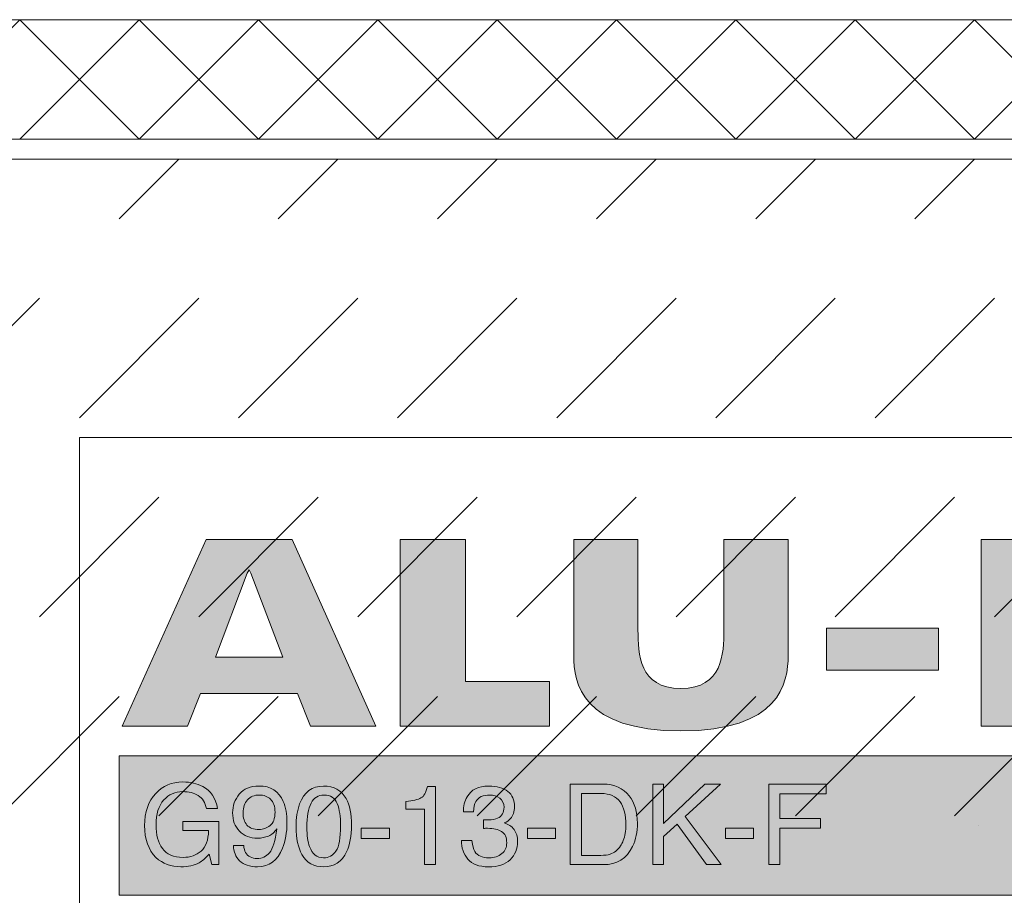
# Model space of a CAD drawing. Units: millimetres. Extents: x 0 to 208, y -208 to 0.
# Drawn here: x 157 to 182, y -195 to -173 of the extents above; entities that cross this region are included whole.
import ezdxf

# ---------------------------------------------------------------- set-up
doc = ezdxf.new("R2010")
doc.units = ezdxf.units.MM
doc.header["$MEASUREMENT"] = 0
for name, color, linetype in [('A_ALUPLAN_LOGOMARKE', 7, 'Continuous'), ('BB_BODENBELAG', 7, 'Continuous'), ('T_TROCKENESTRICH', 7, 'Continuous')]:
    doc.layers.add(name, color=color, linetype=linetype)

# ---------------------------------------------------------------- blocks, each defined once
blk = doc.blocks.new('block 1070')
at = {"layer": 'A_ALUPLAN_LOGOMARKE'}
h = blk.add_hatch(color=40, dxfattribs=at)
h.dxf.hatch_style = 2
h.paths.add_polyline_path([(159.5, -191.998), (202.7, -191.998), (202.7, -195.498), (159.5, -195.498)])
at = {"layer": 'A_ALUPLAN_LOGOMARKE', "lineweight": 0}
for points in [[(159.5, -191.998), (202.7, -191.998), (202.7, -195.498), (159.5, -195.498), (159.5, -191.998), (159.5, -191.998)], [(181.1, -193.748), (181.1, -193.748)]]:
    blk.add_lwpolyline(points, dxfattribs=at)
blk = doc.blocks.new('block 1069')
at = {"layer": 'A_ALUPLAN_LOGOMARKE'}
blk.add_blockref('block 1070', (0, 0), dxfattribs=at)
blk = doc.blocks.new('block 1071')
at = {"layer": 'A_ALUPLAN_LOGOMARKE'}
h = blk.add_hatch(color=250, dxfattribs=at)
h.dxf.hatch_style = 2
edge = h.paths.add_edge_path()
edge.add_spline(control_points=[(161.6, -192.763), (161.803, -192.869), (161.928, -193.054), (161.973, -193.318), (161.973, -193.318), (161.695, -193.318), (161.695, -193.318), (161.662, -193.17), (161.593, -193.062), (161.489, -192.995), (161.385, -192.927), (161.254, -192.894), (161.095, -192.894), (160.907, -192.894), (160.749, -192.964), (160.62, -193.104), (160.492, -193.245), (160.428, -193.455), (160.428, -193.733), (160.428, -193.974), (160.481, -194.169), (160.587, -194.321), (160.693, -194.472), (160.866, -194.547), (161.105, -194.547), (161.289, -194.547), (161.441, -194.494), (161.561, -194.388), (161.681, -194.282), (161.743, -194.11), (161.746, -193.873), (161.746, -193.873), (161.097, -193.873), (161.097, -193.873), (161.097, -193.873), (161.097, -193.646), (161.097, -193.646), (161.097, -193.646), (162.007, -193.646), (162.007, -193.646), (162.007, -193.646), (162.007, -194.729), (162.007, -194.729), (162.007, -194.729), (161.826, -194.729), (161.826, -194.729), (161.826, -194.729), (161.759, -194.469), (161.759, -194.469), (161.665, -194.571), (161.582, -194.641), (161.51, -194.681), (161.389, -194.749), (161.235, -194.783), (161.048, -194.783), (160.806, -194.783), (160.598, -194.705), (160.424, -194.55), (160.234, -194.355), (160.14, -194.088), (160.14, -193.748), (160.14, -193.409), (160.232, -193.139), (160.418, -192.939), (160.594, -192.748), (160.822, -192.652), (161.102, -192.652), (161.294, -192.652), (161.46, -192.689), (161.6, -192.763)], knot_values=[0, 0, 0, 0, 1, 1, 1, 2, 2, 2, 3, 3, 3, 4, 4, 4, 5, 5, 5, 6, 6, 6, 7, 7, 7, 8, 8, 8, 9, 9, 9, 10, 10, 10, 11, 11, 11, 12, 12, 12, 13, 13, 13, 14, 14, 14, 15, 15, 15, 16, 16, 16, 17, 17, 17, 18, 18, 18, 19, 19, 19, 20, 20, 20, 21, 21, 21, 22, 22, 22, 23, 23, 23, 23], degree=3, periodic=1)
h = blk.add_hatch(color=250, dxfattribs=at)
h.dxf.hatch_style = 2
edge = h.paths.add_edge_path()
edge.add_spline(control_points=[(162.632, -194.251), (162.64, -194.388), (162.694, -194.483), (162.795, -194.535), (162.847, -194.562), (162.905, -194.576), (162.97, -194.576), (163.091, -194.576), (163.195, -194.527), (163.28, -194.428), (163.366, -194.329), (163.426, -194.129), (163.462, -193.827), (163.406, -193.914), (163.336, -193.975), (163.253, -194.011), (163.169, -194.046), (163.08, -194.064), (162.984, -194.064), (162.789, -194.064), (162.635, -194.004), (162.522, -193.886), (162.408, -193.768), (162.352, -193.615), (162.352, -193.429), (162.352, -193.25), (162.407, -193.093), (162.519, -192.957), (162.631, -192.821), (162.797, -192.753), (163.015, -192.753), (163.309, -192.753), (163.512, -192.883), (163.624, -193.141), (163.687, -193.284), (163.718, -193.462), (163.718, -193.676), (163.718, -193.917), (163.681, -194.131), (163.606, -194.318), (163.483, -194.628), (163.274, -194.783), (162.98, -194.783), (162.782, -194.783), (162.632, -194.732), (162.529, -194.631), (162.427, -194.53), (162.375, -194.404), (162.375, -194.251), (162.375, -194.251), (162.632, -194.251), (162.632, -194.251)], knot_values=[0, 0, 0, 0, 1, 1, 1, 2, 2, 2, 3, 3, 3, 4, 4, 4, 5, 5, 5, 6, 6, 6, 7, 7, 7, 8, 8, 8, 9, 9, 9, 10, 10, 10, 11, 11, 11, 12, 12, 12, 13, 13, 13, 14, 14, 14, 15, 15, 15, 16, 16, 16, 17, 17, 17, 17], degree=3, periodic=1)
edge = h.paths.add_edge_path()
edge.add_spline(control_points=[(163.294, -193.749), (163.377, -193.684), (163.418, -193.571), (163.418, -193.41), (163.418, -193.265), (163.381, -193.157), (163.306, -193.086), (163.231, -193.015), (163.136, -192.979), (163.021, -192.979), (162.896, -192.979), (162.798, -193.02), (162.725, -193.101), (162.652, -193.182), (162.615, -193.291), (162.615, -193.426), (162.615, -193.555), (162.647, -193.657), (162.712, -193.733), (162.775, -193.808), (162.878, -193.846), (163.018, -193.846), (163.118, -193.846), (163.21, -193.813), (163.294, -193.749)], knot_values=[0, 0, 0, 0, 1, 1, 1, 2, 2, 2, 3, 3, 3, 4, 4, 4, 5, 5, 5, 6, 6, 6, 7, 7, 7, 8, 8, 8, 8], degree=3, periodic=1)
h = blk.add_hatch(color=250, dxfattribs=at)
h.dxf.hatch_style = 2
edge = h.paths.add_edge_path()
edge.add_spline(control_points=[(165.205, -193.071), (165.296, -193.234), (165.341, -193.457), (165.341, -193.74), (165.341, -194.008), (165.3, -194.23), (165.218, -194.405), (165.1, -194.657), (164.906, -194.783), (164.637, -194.783), (164.394, -194.783), (164.213, -194.68), (164.095, -194.474), (163.996, -194.302), (163.946, -194.072), (163.946, -193.782), (163.946, -193.558), (163.976, -193.366), (164.035, -193.205), (164.146, -192.906), (164.347, -192.756), (164.638, -192.756), (164.899, -192.756), (165.089, -192.861), (165.205, -193.071)], knot_values=[0, 0, 0, 0, 1, 1, 1, 2, 2, 2, 3, 3, 3, 4, 4, 4, 5, 5, 5, 6, 6, 6, 7, 7, 7, 8, 8, 8, 8], degree=3, periodic=1)
edge = h.paths.add_edge_path()
edge.add_spline(control_points=[(164.95, -194.386), (165.028, -194.272), (165.067, -194.06), (165.067, -193.749), (165.067, -193.525), (165.039, -193.341), (164.982, -193.196), (164.926, -193.051), (164.816, -192.979), (164.653, -192.979), (164.503, -192.979), (164.393, -193.048), (164.324, -193.185), (164.255, -193.323), (164.22, -193.525), (164.22, -193.792), (164.22, -193.993), (164.243, -194.155), (164.287, -194.277), (164.354, -194.464), (164.471, -194.557), (164.635, -194.557), (164.767, -194.557), (164.872, -194.5), (164.95, -194.386)], knot_values=[0, 0, 0, 0, 1, 1, 1, 2, 2, 2, 3, 3, 3, 4, 4, 4, 5, 5, 5, 6, 6, 6, 7, 7, 7, 8, 8, 8, 8], degree=3, periodic=1)
h = blk.add_hatch(color=250, dxfattribs=at)
h.dxf.hatch_style = 2
edge = h.paths.add_edge_path()
edge.add_spline(control_points=[(166.703, -193.332), (166.703, -193.332), (166.703, -193.142), (166.703, -193.142), (166.886, -193.124), (167.014, -193.095), (167.087, -193.054), (167.159, -193.013), (167.214, -192.917), (167.249, -192.764), (167.249, -192.764), (167.45, -192.764), (167.45, -192.764), (167.45, -192.764), (167.45, -194.729), (167.45, -194.729), (167.45, -194.729), (167.178, -194.729), (167.178, -194.729), (167.178, -194.729), (167.178, -193.332), (167.178, -193.332), (167.178, -193.332), (166.703, -193.332), (166.703, -193.332)], knot_values=[0, 0, 0, 0, 1, 1, 1, 2, 2, 2, 3, 3, 3, 4, 4, 4, 5, 5, 5, 6, 6, 6, 7, 7, 7, 8, 8, 8, 8], degree=3, periodic=1)
h = blk.add_hatch(color=250, dxfattribs=at)
h.dxf.hatch_style = 2
edge = h.paths.add_edge_path()
edge.add_spline(control_points=[(168.265, -194.591), (168.157, -194.463), (168.103, -194.306), (168.103, -194.123), (168.103, -194.123), (168.368, -194.123), (168.368, -194.123), (168.38, -194.251), (168.404, -194.343), (168.442, -194.401), (168.508, -194.505), (168.627, -194.557), (168.799, -194.557), (168.933, -194.557), (169.04, -194.522), (169.121, -194.452), (169.202, -194.382), (169.242, -194.292), (169.242, -194.182), (169.242, -194.046), (169.2, -193.951), (169.115, -193.897), (169.029, -193.843), (168.911, -193.816), (168.759, -193.816), (168.742, -193.816), (168.725, -193.816), (168.708, -193.816), (168.69, -193.817), (168.673, -193.817), (168.655, -193.818), (168.655, -193.818), (168.655, -193.599), (168.655, -193.599), (168.681, -193.602), (168.704, -193.604), (168.721, -193.605), (168.739, -193.606), (168.758, -193.606), (168.779, -193.606), (168.874, -193.606), (168.952, -193.591), (169.014, -193.562), (169.121, -193.511), (169.175, -193.419), (169.175, -193.286), (169.175, -193.188), (169.139, -193.112), (169.067, -193.059), (168.996, -193.006), (168.912, -192.979), (168.817, -192.979), (168.648, -192.979), (168.531, -193.034), (168.466, -193.144), (168.43, -193.205), (168.41, -193.292), (168.405, -193.404), (168.405, -193.404), (168.154, -193.404), (168.154, -193.404), (168.154, -193.256), (168.184, -193.132), (168.244, -193.029), (168.348, -192.845), (168.53, -192.753), (168.79, -192.753), (168.996, -192.753), (169.156, -192.798), (169.269, -192.887), (169.382, -192.977), (169.438, -193.107), (169.438, -193.277), (169.438, -193.398), (169.405, -193.496), (169.338, -193.572), (169.297, -193.619), (169.243, -193.655), (169.177, -193.682), (169.284, -193.71), (169.367, -193.765), (169.426, -193.847), (169.486, -193.928), (169.516, -194.027), (169.516, -194.145), (169.516, -194.333), (169.453, -194.487), (169.325, -194.605), (169.198, -194.724), (169.018, -194.783), (168.785, -194.783), (168.546, -194.783), (168.372, -194.719), (168.265, -194.591)], knot_values=[0, 0, 0, 0, 1, 1, 1, 2, 2, 2, 3, 3, 3, 4, 4, 4, 5, 5, 5, 6, 6, 6, 7, 7, 7, 8, 8, 8, 9, 9, 9, 10, 10, 10, 11, 11, 11, 12, 12, 12, 13, 13, 13, 14, 14, 14, 15, 15, 15, 16, 16, 16, 17, 17, 17, 18, 18, 18, 19, 19, 19, 20, 20, 20, 21, 21, 21, 22, 22, 22, 23, 23, 23, 24, 24, 24, 25, 25, 25, 26, 26, 26, 27, 27, 27, 28, 28, 28, 29, 29, 29, 30, 30, 30, 31, 31, 31, 31], degree=3, periodic=1)
h = blk.add_hatch(color=250, dxfattribs=at)
h.dxf.hatch_style = 2
edge = h.paths.add_edge_path()
edge.add_spline(control_points=[(170.837, -192.705), (170.837, -192.705), (171.666, -192.705), (171.666, -192.705), (171.947, -192.705), (172.166, -192.804), (172.321, -193.001), (172.459, -193.179), (172.528, -193.408), (172.528, -193.686), (172.528, -193.901), (172.487, -194.095), (172.405, -194.269), (172.261, -194.576), (172.014, -194.729), (171.663, -194.729), (171.663, -194.729), (170.837, -194.729), (170.837, -194.729), (170.837, -194.729), (170.837, -192.705), (170.837, -192.705)], knot_values=[0, 0, 0, 0, 1, 1, 1, 2, 2, 2, 3, 3, 3, 4, 4, 4, 5, 5, 5, 6, 6, 6, 7, 7, 7, 7], degree=3, periodic=1)
edge = h.paths.add_edge_path()
edge.add_spline(control_points=[(171.611, -194.495), (171.704, -194.495), (171.78, -194.485), (171.84, -194.466), (171.946, -194.43), (172.034, -194.361), (172.102, -194.259), (172.156, -194.178), (172.196, -194.073), (172.219, -193.945), (172.233, -193.869), (172.24, -193.798), (172.24, -193.733), (172.24, -193.482), (172.19, -193.287), (172.09, -193.149), (171.991, -193.01), (171.83, -192.941), (171.608, -192.941), (171.608, -192.941), (171.121, -192.941), (171.121, -192.941), (171.121, -192.941), (171.121, -194.495), (171.121, -194.495), (171.121, -194.495), (171.611, -194.495), (171.611, -194.495)], knot_values=[0, 0, 0, 0, 1, 1, 1, 2, 2, 2, 3, 3, 3, 4, 4, 4, 5, 5, 5, 6, 6, 6, 7, 7, 7, 8, 8, 8, 9, 9, 9, 9], degree=3, periodic=1)
h = blk.add_hatch(color=250, dxfattribs=at)
h.dxf.hatch_style = 2
h.paths.add_polyline_path([(172.912, -192.705), (173.186, -192.705), (173.186, -193.696), (174.223, -192.705), (174.616, -192.705), (173.73, -193.522), (174.634, -194.729), (174.266, -194.729), (173.524, -193.712), (173.186, -194.024), (173.186, -194.729), (172.912, -194.729)])
h = blk.add_hatch(color=250, dxfattribs=at)
h.dxf.hatch_style = 2
h.paths.add_polyline_path([(175.829, -192.705), (177.268, -192.705), (177.268, -192.953), (176.11, -192.953), (176.11, -193.568), (177.128, -193.568), (177.128, -193.809), (176.11, -193.809), (176.11, -194.729), (175.829, -194.729)])
h = blk.add_hatch(color=250, dxfattribs=at)
h.dxf.hatch_style = 2
h.paths.add_polyline_path([(165.584, -193.816), (166.292, -193.816), (166.292, -194.07), (165.584, -194.07)])
h = blk.add_hatch(color=250, dxfattribs=at)
h.dxf.hatch_style = 2
h.paths.add_polyline_path([(169.762, -193.816), (170.47, -193.816), (170.47, -194.07), (169.762, -194.07)])
h = blk.add_hatch(color=250, dxfattribs=at)
h.dxf.hatch_style = 2
h.paths.add_polyline_path([(174.74, -193.816), (175.448, -193.816), (175.448, -194.07), (174.74, -194.07)])
at = {"layer": 'A_ALUPLAN_LOGOMARKE', "lineweight": 0}
for points in [[(172.912, -192.705), (173.186, -192.705), (173.186, -193.696), (174.223, -192.705), (174.616, -192.705), (173.73, -193.522), (174.634, -194.729), (174.266, -194.729), (173.524, -193.712), (173.186, -194.024), (173.186, -194.729), (172.912, -194.729), (172.912, -192.705)], [(175.829, -192.705), (177.268, -192.705), (177.268, -192.953), (176.11, -192.953), (176.11, -193.568), (177.128, -193.568), (177.128, -193.809), (176.11, -193.809), (176.11, -194.729), (175.829, -194.729), (175.829, -192.705)], [(165.584, -193.816), (166.292, -193.816), (166.292, -194.07), (165.584, -194.07), (165.584, -193.816)], [(169.762, -193.816), (170.47, -193.816), (170.47, -194.07), (169.762, -194.07), (169.762, -193.816)], [(174.74, -193.816), (175.448, -193.816), (175.448, -194.07), (174.74, -194.07), (174.74, -193.816)]]:
    blk.add_lwpolyline(points, dxfattribs=at)
for points, knots in [([(161.6, -192.763), (161.803, -192.869), (161.928, -193.054), (161.973, -193.318), (161.973, -193.318), (161.695, -193.318), (161.695, -193.318), (161.662, -193.17), (161.593, -193.062), (161.489, -192.995), (161.385, -192.927), (161.254, -192.894), (161.095, -192.894), (160.907, -192.894), (160.749, -192.964), (160.62, -193.104), (160.492, -193.245), (160.428, -193.455), (160.428, -193.733), (160.428, -193.974), (160.481, -194.169), (160.587, -194.321), (160.693, -194.472), (160.866, -194.547), (161.105, -194.547), (161.289, -194.547), (161.441, -194.494), (161.561, -194.388), (161.681, -194.282), (161.743, -194.11), (161.746, -193.873), (161.746, -193.873), (161.097, -193.873), (161.097, -193.873), (161.097, -193.873), (161.097, -193.646), (161.097, -193.646), (161.097, -193.646), (162.007, -193.646), (162.007, -193.646), (162.007, -193.646), (162.007, -194.729), (162.007, -194.729), (162.007, -194.729), (161.826, -194.729), (161.826, -194.729), (161.826, -194.729), (161.759, -194.469), (161.759, -194.469), (161.665, -194.571), (161.582, -194.641), (161.51, -194.681), (161.389, -194.749), (161.235, -194.783), (161.048, -194.783), (160.806, -194.783), (160.598, -194.705), (160.424, -194.55), (160.234, -194.355), (160.14, -194.088), (160.14, -193.748), (160.14, -193.409), (160.232, -193.139), (160.418, -192.939), (160.594, -192.748), (160.822, -192.652), (161.102, -192.652), (161.294, -192.652), (161.46, -192.689), (161.6, -192.763)], [0, 0, 0, 0, 1, 1, 1, 2, 2, 2, 3, 3, 3, 4, 4, 4, 5, 5, 5, 6, 6, 6, 7, 7, 7, 8, 8, 8, 9, 9, 9, 10, 10, 10, 11, 11, 11, 12, 12, 12, 13, 13, 13, 14, 14, 14, 15, 15, 15, 16, 16, 16, 17, 17, 17, 18, 18, 18, 19, 19, 19, 20, 20, 20, 21, 21, 21, 22, 22, 22, 23, 23, 23, 23]), ([(162.632, -194.251), (162.64, -194.388), (162.694, -194.483), (162.795, -194.535), (162.847, -194.562), (162.905, -194.576), (162.97, -194.576), (163.091, -194.576), (163.195, -194.527), (163.28, -194.428), (163.366, -194.329), (163.426, -194.129), (163.462, -193.827), (163.406, -193.914), (163.336, -193.975), (163.253, -194.011), (163.169, -194.046), (163.08, -194.064), (162.984, -194.064), (162.789, -194.064), (162.635, -194.004), (162.522, -193.886), (162.408, -193.768), (162.352, -193.615), (162.352, -193.429), (162.352, -193.25), (162.407, -193.093), (162.519, -192.957), (162.631, -192.821), (162.797, -192.753), (163.015, -192.753), (163.309, -192.753), (163.512, -192.883), (163.624, -193.141), (163.687, -193.284), (163.718, -193.462), (163.718, -193.676), (163.718, -193.917), (163.681, -194.131), (163.606, -194.318), (163.483, -194.628), (163.274, -194.783), (162.98, -194.783), (162.782, -194.783), (162.632, -194.732), (162.529, -194.631), (162.427, -194.53), (162.375, -194.404), (162.375, -194.251), (162.375, -194.251), (162.632, -194.251), (162.632, -194.251)], [0, 0, 0, 0, 1, 1, 1, 2, 2, 2, 3, 3, 3, 4, 4, 4, 5, 5, 5, 6, 6, 6, 7, 7, 7, 8, 8, 8, 9, 9, 9, 10, 10, 10, 11, 11, 11, 12, 12, 12, 13, 13, 13, 14, 14, 14, 15, 15, 15, 16, 16, 16, 17, 17, 17, 17]), ([(165.205, -193.071), (165.296, -193.234), (165.341, -193.457), (165.341, -193.74), (165.341, -194.008), (165.3, -194.23), (165.218, -194.405), (165.1, -194.657), (164.906, -194.783), (164.637, -194.783), (164.394, -194.783), (164.213, -194.68), (164.095, -194.474), (163.996, -194.302), (163.946, -194.072), (163.946, -193.782), (163.946, -193.558), (163.976, -193.366), (164.035, -193.205), (164.146, -192.906), (164.347, -192.756), (164.638, -192.756), (164.899, -192.756), (165.089, -192.861), (165.205, -193.071)], [0, 0, 0, 0, 1, 1, 1, 2, 2, 2, 3, 3, 3, 4, 4, 4, 5, 5, 5, 6, 6, 6, 7, 7, 7, 8, 8, 8, 8]), ([(166.703, -193.332), (166.703, -193.332), (166.703, -193.142), (166.703, -193.142), (166.886, -193.124), (167.014, -193.095), (167.087, -193.054), (167.159, -193.013), (167.214, -192.917), (167.249, -192.764), (167.249, -192.764), (167.45, -192.764), (167.45, -192.764), (167.45, -192.764), (167.45, -194.729), (167.45, -194.729), (167.45, -194.729), (167.178, -194.729), (167.178, -194.729), (167.178, -194.729), (167.178, -193.332), (167.178, -193.332), (167.178, -193.332), (166.703, -193.332), (166.703, -193.332)], [0, 0, 0, 0, 1, 1, 1, 2, 2, 2, 3, 3, 3, 4, 4, 4, 5, 5, 5, 6, 6, 6, 7, 7, 7, 8, 8, 8, 8]), ([(168.265, -194.591), (168.157, -194.463), (168.103, -194.306), (168.103, -194.123), (168.103, -194.123), (168.368, -194.123), (168.368, -194.123), (168.38, -194.251), (168.404, -194.343), (168.442, -194.401), (168.508, -194.505), (168.627, -194.557), (168.799, -194.557), (168.933, -194.557), (169.04, -194.522), (169.121, -194.452), (169.202, -194.382), (169.242, -194.292), (169.242, -194.182), (169.242, -194.046), (169.2, -193.951), (169.115, -193.897), (169.029, -193.843), (168.911, -193.816), (168.759, -193.816), (168.742, -193.816), (168.725, -193.816), (168.708, -193.816), (168.69, -193.817), (168.673, -193.817), (168.655, -193.818), (168.655, -193.818), (168.655, -193.599), (168.655, -193.599), (168.681, -193.602), (168.704, -193.604), (168.721, -193.605), (168.739, -193.606), (168.758, -193.606), (168.779, -193.606), (168.874, -193.606), (168.952, -193.591), (169.014, -193.562), (169.121, -193.511), (169.175, -193.419), (169.175, -193.286), (169.175, -193.188), (169.139, -193.112), (169.067, -193.059), (168.996, -193.006), (168.912, -192.979), (168.817, -192.979), (168.648, -192.979), (168.531, -193.034), (168.466, -193.144), (168.43, -193.205), (168.41, -193.292), (168.405, -193.404), (168.405, -193.404), (168.154, -193.404), (168.154, -193.404), (168.154, -193.256), (168.184, -193.132), (168.244, -193.029), (168.348, -192.845), (168.53, -192.753), (168.79, -192.753), (168.996, -192.753), (169.156, -192.798), (169.269, -192.887), (169.382, -192.977), (169.438, -193.107), (169.438, -193.277), (169.438, -193.398), (169.405, -193.496), (169.338, -193.572), (169.297, -193.619), (169.243, -193.655), (169.177, -193.682), (169.284, -193.71), (169.367, -193.765), (169.426, -193.847), (169.486, -193.928), (169.516, -194.027), (169.516, -194.145), (169.516, -194.333), (169.453, -194.487), (169.325, -194.605), (169.198, -194.724), (169.018, -194.783), (168.785, -194.783), (168.546, -194.783), (168.372, -194.719), (168.265, -194.591)], [0, 0, 0, 0, 1, 1, 1, 2, 2, 2, 3, 3, 3, 4, 4, 4, 5, 5, 5, 6, 6, 6, 7, 7, 7, 8, 8, 8, 9, 9, 9, 10, 10, 10, 11, 11, 11, 12, 12, 12, 13, 13, 13, 14, 14, 14, 15, 15, 15, 16, 16, 16, 17, 17, 17, 18, 18, 18, 19, 19, 19, 20, 20, 20, 21, 21, 21, 22, 22, 22, 23, 23, 23, 24, 24, 24, 25, 25, 25, 26, 26, 26, 27, 27, 27, 28, 28, 28, 29, 29, 29, 30, 30, 30, 31, 31, 31, 31]), ([(170.837, -192.705), (170.837, -192.705), (171.666, -192.705), (171.666, -192.705), (171.947, -192.705), (172.166, -192.804), (172.321, -193.001), (172.459, -193.179), (172.528, -193.408), (172.528, -193.686), (172.528, -193.901), (172.487, -194.095), (172.405, -194.269), (172.261, -194.576), (172.014, -194.729), (171.663, -194.729), (171.663, -194.729), (170.837, -194.729), (170.837, -194.729), (170.837, -194.729), (170.837, -192.705), (170.837, -192.705)], [0, 0, 0, 0, 1, 1, 1, 2, 2, 2, 3, 3, 3, 4, 4, 4, 5, 5, 5, 6, 6, 6, 7, 7, 7, 7]), ([(163.294, -193.749), (163.377, -193.684), (163.418, -193.571), (163.418, -193.41), (163.418, -193.265), (163.381, -193.157), (163.306, -193.086), (163.231, -193.015), (163.136, -192.979), (163.021, -192.979), (162.896, -192.979), (162.798, -193.02), (162.725, -193.101), (162.652, -193.182), (162.615, -193.291), (162.615, -193.426), (162.615, -193.555), (162.647, -193.657), (162.712, -193.733), (162.775, -193.808), (162.878, -193.846), (163.018, -193.846), (163.118, -193.846), (163.21, -193.813), (163.294, -193.749)], [0, 0, 0, 0, 1, 1, 1, 2, 2, 2, 3, 3, 3, 4, 4, 4, 5, 5, 5, 6, 6, 6, 7, 7, 7, 8, 8, 8, 8]), ([(164.95, -194.386), (165.028, -194.272), (165.067, -194.06), (165.067, -193.749), (165.067, -193.525), (165.039, -193.341), (164.982, -193.196), (164.926, -193.051), (164.816, -192.979), (164.653, -192.979), (164.503, -192.979), (164.393, -193.048), (164.324, -193.185), (164.255, -193.323), (164.22, -193.525), (164.22, -193.792), (164.22, -193.993), (164.243, -194.155), (164.287, -194.277), (164.354, -194.464), (164.471, -194.557), (164.635, -194.557), (164.767, -194.557), (164.872, -194.5), (164.95, -194.386)], [0, 0, 0, 0, 1, 1, 1, 2, 2, 2, 3, 3, 3, 4, 4, 4, 5, 5, 5, 6, 6, 6, 7, 7, 7, 8, 8, 8, 8]), ([(171.611, -194.495), (171.704, -194.495), (171.78, -194.485), (171.84, -194.466), (171.946, -194.43), (172.034, -194.361), (172.102, -194.259), (172.156, -194.178), (172.196, -194.073), (172.219, -193.945), (172.233, -193.869), (172.24, -193.798), (172.24, -193.733), (172.24, -193.482), (172.19, -193.287), (172.09, -193.149), (171.991, -193.01), (171.83, -192.941), (171.608, -192.941), (171.608, -192.941), (171.121, -192.941), (171.121, -192.941), (171.121, -192.941), (171.121, -194.495), (171.121, -194.495), (171.121, -194.495), (171.611, -194.495), (171.611, -194.495)], [0, 0, 0, 0, 1, 1, 1, 2, 2, 2, 3, 3, 3, 4, 4, 4, 5, 5, 5, 6, 6, 6, 7, 7, 7, 8, 8, 8, 9, 9, 9, 9])]:
    blk.add_open_spline(points, degree=3, knots=knots, dxfattribs=at)
blk = doc.blocks.new('block 1081')
at = {"layer": 'A_ALUPLAN_LOGOMARKE'}
blk.add_hatch(color=250, dxfattribs=at).paths.add_polyline_path([(177.281, -188.79), (180.094, -188.79), (180.094, -189.845), (177.281, -189.845)])
at = {"layer": 'A_ALUPLAN_LOGOMARKE', "lineweight": 0}
blk.add_lwpolyline([(177.281, -188.79), (180.094, -188.79), (180.094, -189.845), (177.281, -189.845), (177.281, -188.79)], dxfattribs=at)
blk = doc.blocks.new('block 1082')
at = {"layer": 'A_ALUPLAN_LOGOMARKE'}
h = blk.add_hatch(color=250, dxfattribs=at)
edge = h.paths.add_edge_path()
edge.add_spline(control_points=[(173.62, -190.302), (174.676, -190.302), (174.699, -189.424), (174.699, -188.837), (174.699, -188.837), (174.699, -186.563), (174.699, -186.563), (174.699, -186.563), (176.316, -186.563), (176.316, -186.563), (176.316, -186.563), (176.316, -189.47), (176.316, -189.47), (176.316, -190.172), (176.101, -191.368), (173.62, -191.368), (171.139, -191.368), (170.925, -190.172), (170.925, -189.47), (170.925, -189.47), (170.925, -186.563), (170.925, -186.563), (170.925, -186.563), (172.542, -186.563), (172.542, -186.563), (172.542, -186.563), (172.542, -188.837), (172.542, -188.837), (172.542, -189.424), (172.564, -190.302), (173.62, -190.302)], knot_values=[0, 0, 0, 0, 1, 1, 1, 2, 2, 2, 3, 3, 3, 4, 4, 4, 5, 5, 5, 6, 6, 6, 7, 7, 7, 8, 8, 8, 9, 9, 9, 10, 10, 10, 10], degree=3, periodic=1)
at = {"layer": 'A_ALUPLAN_LOGOMARKE', "lineweight": 0}
blk.add_open_spline([(173.62, -190.302), (174.676, -190.302), (174.699, -189.424), (174.699, -188.837), (174.699, -188.837), (174.699, -186.563), (174.699, -186.563), (174.699, -186.563), (176.316, -186.563), (176.316, -186.563), (176.316, -186.563), (176.316, -189.47), (176.316, -189.47), (176.316, -190.172), (176.101, -191.368), (173.62, -191.368), (171.139, -191.368), (170.925, -190.172), (170.925, -189.47), (170.925, -189.47), (170.925, -186.563), (170.925, -186.563), (170.925, -186.563), (172.542, -186.563), (172.542, -186.563), (172.542, -186.563), (172.542, -188.837), (172.542, -188.837), (172.542, -189.424), (172.564, -190.302), (173.62, -190.302)], degree=3, knots=[0, 0, 0, 0, 1, 1, 1, 2, 2, 2, 3, 3, 3, 4, 4, 4, 5, 5, 5, 6, 6, 6, 7, 7, 7, 8, 8, 8, 9, 9, 9, 10, 10, 10, 10], dxfattribs=at)
blk = doc.blocks.new('block 1083')
at = {"layer": 'A_ALUPLAN_LOGOMARKE'}
blk.add_hatch(color=250, dxfattribs=at).paths.add_polyline_path([(166.565, -191.251), (166.565, -186.563), (168.205, -186.563), (168.205, -190.126), (170.315, -190.126), (170.315, -191.251)])
at = {"layer": 'A_ALUPLAN_LOGOMARKE', "lineweight": 0}
blk.add_lwpolyline([(166.565, -191.251), (166.565, -186.563), (168.205, -186.563), (168.205, -190.126), (170.315, -190.126), (170.315, -191.251), (166.565, -191.251)], dxfattribs=at)
blk = doc.blocks.new('block 1078')
at = {"layer": 'A_ALUPLAN_LOGOMARKE'}
h = blk.add_hatch(color=250, dxfattribs=at)
h.paths.add_polyline_path([(161.688, -186.563), (159.579, -191.251), (161.22, -191.251), (161.548, -190.431), (163.986, -190.431), (164.314, -191.251), (165.955, -191.251), (163.847, -186.563)])
h.paths.add_polyline_path([(161.923, -189.516), (162.72, -187.407), (162.767, -187.325), (162.814, -187.407), (163.611, -189.516)])
h = blk.add_hatch(color=250, dxfattribs=at)
edge = h.paths.add_edge_path()
edge.add_spline(control_points=[(182.739, -187.612), (182.739, -187.612), (183.548, -187.612), (183.548, -187.612), (183.871, -187.612), (184.145, -187.853), (184.145, -188.151), (184.145, -188.449), (183.871, -188.69), (183.548, -188.69), (183.548, -188.69), (182.739, -188.69), (182.739, -188.69), (182.739, -188.69), (182.739, -187.612), (182.739, -187.612)], knot_values=[0, 0, 0, 0, 1, 1, 1, 2, 2, 2, 3, 3, 3, 4, 4, 4, 5, 5, 5, 5], degree=3, periodic=1)
edge = h.paths.add_edge_path()
edge.add_spline(control_points=[(181.168, -186.563), (181.168, -186.563), (181.168, -191.251), (181.168, -191.251), (181.168, -191.251), (182.739, -191.251), (182.739, -191.251), (182.739, -191.251), (182.739, -189.716), (182.739, -189.716), (182.739, -189.716), (183.641, -189.716), (183.641, -189.716), (184.375, -189.716), (185.786, -189.548), (185.786, -188.133), (185.786, -186.719), (184.375, -186.563), (183.641, -186.563), (183.641, -186.563), (182.739, -186.563), (182.739, -186.563), (182.739, -186.563), (181.168, -186.563), (181.168, -186.563)], knot_values=[0, 0, 0, 0, 1, 1, 1, 2, 2, 2, 3, 3, 3, 4, 4, 4, 5, 5, 5, 6, 6, 6, 7, 7, 7, 8, 8, 8, 8], degree=3, periodic=1)
at = {"layer": 'A_ALUPLAN_LOGOMARKE', "lineweight": 0}
for points in [[(161.688, -186.563), (159.579, -191.251), (161.22, -191.251), (161.548, -190.431), (163.986, -190.431), (164.314, -191.251), (165.955, -191.251), (163.847, -186.563), (161.688, -186.563)], [(161.923, -189.516), (162.72, -187.407), (162.767, -187.325), (162.814, -187.407), (163.611, -189.516), (161.923, -189.516)]]:
    blk.add_lwpolyline(points, dxfattribs=at)
blk.add_open_spline([(181.168, -186.563), (181.168, -186.563), (181.168, -191.251), (181.168, -191.251), (181.168, -191.251), (182.739, -191.251), (182.739, -191.251), (182.739, -191.251), (182.739, -189.716), (182.739, -189.716), (182.739, -189.716), (183.641, -189.716), (183.641, -189.716), (184.375, -189.716), (185.786, -189.548), (185.786, -188.133), (185.786, -186.719), (184.375, -186.563), (183.641, -186.563), (183.641, -186.563), (182.739, -186.563), (182.739, -186.563), (182.739, -186.563), (181.168, -186.563), (181.168, -186.563)], degree=3, knots=[0, 0, 0, 0, 1, 1, 1, 2, 2, 2, 3, 3, 3, 4, 4, 4, 5, 5, 5, 6, 6, 6, 7, 7, 7, 8, 8, 8, 8], dxfattribs=at)
at = {"layer": 'A_ALUPLAN_LOGOMARKE'}
for name in ['block 1083', 'block 1082', 'block 1081']:
    blk.add_blockref(name, (0, 0), dxfattribs=at)

msp = doc.modelspace()

# ---------------------------------------------------------------- linework, layer by layer
at = {"layer": 'A_ALUPLAN_LOGOMARKE', "lineweight": 0}
msp.add_lwpolyline([(158.5, -184), (204.5, -184), (204.5, -205), (158.5, -205), (158.5, -184), (158.5, -184)], dxfattribs=at)
at = {"layer": 'BB_BODENBELAG', "color": 250, "lineweight": 20}
for points in [[(208, -176.5), (44.5, -176.5), (44.5, -173.5), (208, -173.5)], [(157, -173.5), (154, -176.5)], [(160, -173.5), (157, -176.5)], [(157, -173.5), (160, -176.5)], [(163, -173.5), (160, -176.5)], [(160, -173.5), (163, -176.5)], [(166, -173.5), (163, -176.5)], [(163, -173.5), (166, -176.5)], [(169, -173.5), (166, -176.5)], [(166, -173.5), (169, -176.5)], [(172, -173.5), (169, -176.5)], [(169, -173.5), (172, -176.5)], [(175, -173.5), (172, -176.5)], [(172, -173.5), (175, -176.5)], [(178, -173.5), (175, -176.5)], [(175, -173.5), (178, -176.5)], [(181, -173.5), (178, -176.5)], [(178, -173.5), (181, -176.5)], [(184, -173.5), (181, -176.5)], [(181, -173.5), (184, -176.5)]]:
    msp.add_lwpolyline(points, dxfattribs=at)
at = {"layer": 'T_TROCKENESTRICH', "color": 250, "lineweight": 20}
for points in [[(0, -177), (208, -177)], [(161, -177), (159.5, -178.5)], [(165, -177), (163.5, -178.5)], [(169, -177), (167.5, -178.5)], [(173, -177), (171.5, -178.5)], [(177, -177), (175.5, -178.5)], [(181, -177), (179.5, -178.5)], [(157.5, -180.5), (154.5, -183.5)], [(161.5, -180.5), (158.5, -183.5)], [(165.5, -180.5), (162.5, -183.5)], [(169.5, -180.5), (166.5, -183.5)], [(173.5, -180.5), (170.5, -183.5)], [(177.5, -180.5), (174.5, -183.5)], [(181.5, -180.5), (178.5, -183.5)], [(160.5, -185.5), (157.5, -188.5)], [(164.5, -185.5), (161.5, -188.5)], [(168.5, -185.5), (165.5, -188.5)], [(172.5, -185.5), (169.5, -188.5)], [(176.5, -185.5), (173.5, -188.5)], [(180.5, -185.5), (177.5, -188.5)], [(184.5, -185.5), (181.5, -188.5)], [(159.5, -190.5), (156.5, -193.5)], [(163.5, -190.5), (160.5, -193.5)], [(167.5, -190.5), (164.5, -193.5)], [(171.5, -190.5), (168.5, -193.5)], [(175.5, -190.5), (172.5, -193.5)], [(179.5, -190.5), (176.5, -193.5)], [(183.5, -190.5), (180.5, -193.5)]]:
    msp.add_lwpolyline(points, dxfattribs=at)

# ---------------------------------------------------------------- block references
at = {"layer": 'A_ALUPLAN_LOGOMARKE'}
for name in ['block 1078', 'block 1069', 'block 1071']:
    msp.add_blockref(name, (0, 0), dxfattribs=at)

doc.saveas('drawing.dxf')
